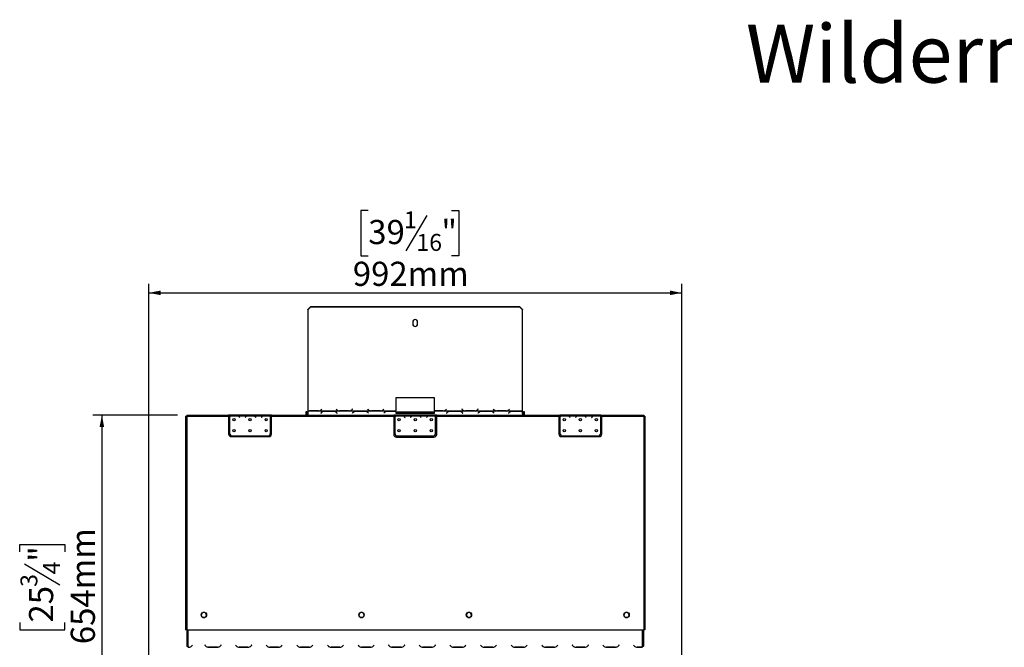
# Model space of a CAD drawing. Units: millimetres. Extents: x 74 to 3153, y 48 to 2438.
# Drawn here: x 254 to 1548, y 1614 to 2438 of the extents above; entities that cross this region are included whole.
import ezdxf

# ---------------------------------------------------------------- set-up
doc = ezdxf.new("R2010")
doc.units = ezdxf.units.MM
doc.header["$LTSCALE"] = 12
doc.layers.add('2DTRANSTITLEBLOCK', color=38, linetype='Continuous')
doc.layers.add('FORMAT', color=7, linetype='Continuous')
doc.styles.add('SLDTEXTSTYLE0', font='TXT', dxfattribs={"width": 0.7})
doc.styles.add('SLDTEXTSTYLE1', font='TXT', dxfattribs={"width": 0.75})
doc.dimstyles.new('SLDDIMSTYLE0', dxfattribs={"dimtxt": 31.75, "dimasz": 15.6, "dimexe": 0, "dimexo": 0.0625, "dimgap": 7.9375, "dimtad": 1, "dimdec": 0, "dimlfac": 1.416667, "dimrnd": 1e-09, "dimzin": 12, "dimdsep": 46, "dimtxsty": 'SLDTEXTSTYLE1', "dimsah": 1, "dimcen": 0.09, "dimadec": 0, "dimazin": 3, "dimtfac": 1, "dimtdec": 0, "dimtofl": 0, "dimtmove": 0, "dimatfit": 3, "dimfxl": 0, "dimfrac": 2, "dimtolj": 1, "dimtzin": 12, "dimarcsym": 0})

# ---------------------------------------------------------------- blocks, each defined once
blk = doc.blocks.new('_D')
at = {"layer": 'FORMAT'}
for p, q in [((711.8, 2187.6), (702.1, 2187.6)), ((702.1, 2187.6), (702.1, 2128.3)), ((821.1, 2187.6), (830.7, 2187.6)), ((830.7, 2187.6), (830.7, 2128.3)), ((789, 2181), (761.2, 2134.8)), ((702.1, 2128.3), (711.8, 2128.3)), ((830.7, 2128.3), (821.1, 2128.3)), ((423.3, 1509.7), (423.3, 2091.5)), ((1123.8, 1509.7), (1123.8, 2091.5)), ((423.3, 2079.5), (1123.8, 2079.5))]:
    blk.add_line(p, q, dxfattribs=at)
for points in [[(423.3, 2079.5), (438.9, 2076.5), (438.9, 2082.5)], [(1123.8, 2079.5), (1108.2, 2082.5), (1108.2, 2076.5)]]:
    blk.add_solid(points, dxfattribs=at)
at = {"layer": 'FORMAT', "attachment_point": 1, "style": 'SLDTEXTSTYLE1'}
for s, insert, char_height in [('39', (711.8, 2175.3), 31.75), ('1', (758.7, 2186.6), 22.2), ('"', (807.9, 2175.3), 31.8), ('16', (775.1, 2156.9), 22.23), ('992mm', (691.5, 2120.4), 31.75)]:
    blk.add_mtext(s, dxfattribs=dict(at, insert=insert, char_height=char_height))
blk = doc.blocks.new('_D_1')
at = {"layer": 'FORMAT'}
for p, q in [((461.2, 1918.9), (349.7, 1918.9)), ((361.7, 1918.9), (361.7, 1457.3)), ((253.7, 1739.2), (253.7, 1748.9)), ((253.7, 1748.9), (312.9, 1748.9)), ((312.9, 1748.9), (312.9, 1739.2)), ((260.2, 1723.5), (306.4, 1695.8)), ((253.7, 1646.3), (253.7, 1636.7)), ((312.9, 1636.7), (312.9, 1646.3)), ((253.7, 1636.7), (312.9, 1636.7)), ((488.3, 1457.3), (349.7, 1457.3))]:
    blk.add_line(p, q, dxfattribs=at)
for points in [[(361.7, 1918.9), (358.7, 1903.3), (364.7, 1903.3)], [(361.7, 1457.3), (364.7, 1472.9), (358.7, 1472.9)]]:
    blk.add_solid(points, dxfattribs=at)
at = {"layer": 'FORMAT', "attachment_point": 1, "rotation": 90, "style": 'SLDTEXTSTYLE1'}
for s, insert, char_height in [('654mm', (320.8, 1617.9), 31.75), ('"', (265.9, 1726.1), 31.8), ('4', (284.3, 1709.7), 22.2), ('3', (254.7, 1693.2), 22.2), ('25', (265.9, 1646.3), 31.75)]:
    blk.add_mtext(s, dxfattribs=dict(at, insert=insert, char_height=char_height))

msp = doc.modelspace()

# ---------------------------------------------------------------- linework, layer by layer
at = {"color": 7, "linetype": 'Continuous', "lineweight": 25}
for p, q in [((632.34, 2057.47), (635.87, 2060.97)), ((635.87, 2060.84), (632.34, 2057.34)), ((635.87, 2060.97), (635.87, 2060.84)), ((911.16, 2060.97), (635.87, 2060.97)), ((911.16, 2060.84), (635.87, 2060.84)), ((911.16, 2060.84), (911.16, 2060.97)), ((911.16, 2060.97), (914.69, 2057.47)), ((914.69, 2057.34), (911.16, 2060.84)), ((632.34, 2057.34), (632.34, 2057.47)), ((632.34, 2057.34), (632.34, 1924.66)), ((914.69, 2057.47), (914.69, 2057.34)), ((914.69, 1924.23), (914.69, 2057.34)), ((770.34, 2041.24), (770.34, 2038.44)), ((776.69, 2038.44), (776.69, 2041.24)), ((748.46, 1941.96), (798.58, 1941.96)), ((748.46, 1924.23), (748.46, 1941.96)), ((798.58, 1941.96), (798.58, 1924.28)), ((471.75, 1917.5), (471.75, 1636.56)), ((471.75, 1917.5), (473.16, 1917.5)), ((473.16, 1918.91), (528.22, 1918.91)), ((473.16, 1918.91), (473.16, 1917.5)), ((473.16, 1917.5), (473.16, 1636.56)), ((473.16, 1917.5), (528.22, 1917.5)), ((528.22, 1918.91), (528.22, 1917.5)), ((529.63, 1918.91), (528.22, 1918.91)), ((529.63, 1918.2), (528.22, 1918.2)), ((528.22, 1917.5), (528.22, 1894.2)), ((529.63, 1918.91), (529.63, 1917.5)), ((541.47, 1918.91), (529.63, 1918.91)), ((529.63, 1917.5), (529.63, 1916.55)), ((530.88, 1917.5), (529.63, 1917.5)), ((529.63, 1916.35), (529.63, 1895.08)), ((540.79, 1917.5), (531.18, 1917.5)), ((533.64, 1917.96), (533.64, 1918.42)), ((533.64, 1918.42), (538.34, 1918.42)), ((533.64, 1918.07), (538.34, 1918.07)), ((538.34, 1917.96), (538.34, 1918.42)), ((552.06, 1917.5), (541.09, 1917.5)), ((541.77, 1918.91), (541.47, 1918.91)), ((544.22, 1918.91), (541.77, 1918.91)), ((542.56, 1916.11), (542.94, 1915.65)), ((543.05, 1915.75), (542.67, 1916.2)), ((542.94, 1915.65), (543.05, 1915.75)), ((548.93, 1918.91), (544.22, 1918.91)), ((548.93, 1918.56), (544.22, 1918.56)), ((551.38, 1918.91), (548.93, 1918.91)), ((550.49, 1916.2), (550.11, 1915.75)), ((550.11, 1915.75), (550.21, 1915.65)), ((550.21, 1915.65), (550.59, 1916.11)), ((551.71, 1918.91), (551.38, 1918.91)), ((562.65, 1918.91), (551.68, 1918.91)), ((561.97, 1917.5), (552.36, 1917.5)), ((554.81, 1918.42), (559.52, 1918.42)), ((554.81, 1917.96), (554.81, 1918.42)), ((554.81, 1918.07), (559.52, 1918.07)), ((559.52, 1917.96), (559.52, 1918.42)), ((573.23, 1917.5), (562.27, 1917.5)), ((562.95, 1918.91), (562.61, 1918.91)), ((565.4, 1918.91), (562.95, 1918.91)), ((563.73, 1916.11), (564.11, 1915.65)), ((564.22, 1915.75), (563.84, 1916.2)), ((564.11, 1915.65), (564.22, 1915.75)), ((570.1, 1918.91), (565.4, 1918.91)), ((570.1, 1918.56), (565.4, 1918.56)), ((572.56, 1918.91), (570.1, 1918.91)), ((571.66, 1916.2), (571.28, 1915.75)), ((571.28, 1915.75), (571.39, 1915.65)), ((571.39, 1915.65), (571.77, 1916.11)), ((572.86, 1918.91), (572.56, 1918.91)), ((583.28, 1918.91), (572.86, 1918.91)), ((583.14, 1917.5), (573.54, 1917.5)), ((575.99, 1918.42), (580.69, 1918.42)), ((575.99, 1917.96), (575.99, 1918.42)), ((575.99, 1918.07), (580.69, 1918.07)), ((580.69, 1917.96), (580.69, 1918.42)), ((583.28, 1917.62), (583.28, 1918.91)), ((584.69, 1918.91), (583.28, 1918.91)), ((584.69, 1918.2), (583.28, 1918.2)), ((583.28, 1917.56), (583.28, 1917.62)), ((583.28, 1895.08), (583.28, 1917.43)), ((584.69, 1917.5), (584.69, 1918.91)), ((584.69, 1918.91), (745.28, 1918.91)), ((584.69, 1894.2), (584.69, 1917.5)), ((584.69, 1917.5), (745.28, 1917.5)), ((630.22, 1923.45), (631.28, 1923.45)), ((630.22, 1921.71), (630.22, 1923.45)), ((631.28, 1921.71), (630.22, 1921.71)), ((630.22, 1918.91), (630.22, 1921.71)), ((631.28, 1923.45), (631.28, 1921.71)), ((631.28, 1918.91), (631.28, 1921.71)), ((632.34, 1924.5), (632.34, 1924.64)), ((632.34, 1924.5), (632.34, 1924.23)), ((633.37, 1924.23), (632.34, 1924.23)), ((632.34, 1924.23), (632.34, 1923.91)), ((632.34, 1923.91), (632.34, 1921)), ((653.49, 1923.91), (632.34, 1923.91)), ((633.37, 1924.36), (633.37, 1924.23)), ((634.33, 1924.25), (633.37, 1924.36)), ((634.33, 1924.17), (633.37, 1924.23)), ((634.33, 1924.25), (634.33, 1924.17)), ((645.88, 1924.25), (634.33, 1924.25)), ((645.88, 1924.17), (634.33, 1924.17)), ((645.83, 1924.28), (634.39, 1924.28)), ((646.84, 1924.36), (645.88, 1924.25)), ((645.88, 1924.25), (645.88, 1924.17)), ((646.84, 1924.23), (645.88, 1924.17)), ((646.84, 1924.23), (646.84, 1924.36)), ((673.6, 1924.23), (646.84, 1924.23)), ((650.45, 1922.36), (649.63, 1921.56)), ((649.63, 1921.56), (649.73, 1921.46)), ((649.72, 1921.47), (650.45, 1922.19)), ((649.73, 1921.46), (650.51, 1922.22)), ((649.82, 1925.92), (650.59, 1926.69)), ((649.88, 1925.92), (650.62, 1926.66)), ((649.88, 1925.78), (650.69, 1926.59)), ((649.88, 1925.78), (649.88, 1925.92)), ((650.45, 1922.36), (650.45, 1922.19)), ((650.69, 1926.59), (650.59, 1926.69)), ((653.49, 1923.91), (654.44, 1923.97)), ((653.49, 1923.91), (653.49, 1923.74)), ((654.44, 1923.97), (666, 1923.97)), ((654.44, 1923.85), (654.44, 1923.97)), ((654.5, 1923.85), (665.94, 1923.85)), ((666, 1923.97), (666.96, 1923.91)), ((666, 1923.85), (666, 1923.97)), ((694.78, 1923.91), (666.96, 1923.91)), ((666.96, 1923.74), (666.96, 1923.91)), ((669.85, 1926.69), (669.75, 1926.59)), ((669.75, 1926.59), (670.57, 1925.78)), ((670.57, 1925.92), (669.82, 1926.66)), ((670.63, 1925.92), (669.85, 1926.69)), ((669.94, 1922.22), (670.71, 1921.46)), ((670.81, 1921.56), (669.99, 1922.36)), ((669.99, 1922.36), (669.99, 1922.19)), ((669.99, 1922.19), (670.72, 1921.47)), ((670.57, 1925.78), (670.57, 1925.92)), ((670.71, 1921.46), (670.81, 1921.56)), ((673.6, 1924.23), (673.6, 1924.36)), ((674.56, 1924.25), (673.6, 1924.36)), ((674.56, 1924.17), (673.6, 1924.23)), ((674.56, 1924.25), (674.56, 1924.17)), ((686.12, 1924.25), (674.56, 1924.25)), ((686.12, 1924.17), (674.56, 1924.17)), ((686.06, 1924.28), (674.62, 1924.28)), ((687.08, 1924.36), (686.12, 1924.25)), ((686.12, 1924.25), (686.12, 1924.17)), ((687.08, 1924.23), (686.12, 1924.17)), ((687.08, 1924.36), (687.08, 1924.23)), ((714.9, 1924.23), (687.08, 1924.23)), ((690.83, 1926.69), (690.05, 1925.92)), ((690.86, 1926.66), (690.11, 1925.92)), ((690.11, 1925.78), (690.93, 1926.59)), ((690.11, 1925.78), (690.11, 1925.92)), ((690.93, 1926.59), (690.83, 1926.69)), ((691.75, 1922.36), (690.93, 1921.56)), ((690.93, 1921.56), (691.03, 1921.46)), ((691.02, 1921.47), (691.75, 1922.19)), ((691.03, 1921.46), (691.8, 1922.22)), ((691.75, 1922.36), (691.75, 1922.19)), ((694.78, 1923.91), (695.74, 1923.97)), ((694.78, 1923.91), (694.78, 1923.74)), ((695.74, 1923.97), (707.3, 1923.97)), ((695.74, 1923.85), (695.74, 1923.97)), ((695.8, 1923.85), (707.24, 1923.85)), ((707.3, 1923.97), (708.25, 1923.91)), ((707.3, 1923.85), (707.3, 1923.97)), ((736.07, 1923.91), (708.25, 1923.91)), ((708.25, 1923.74), (708.25, 1923.91)), ((711.15, 1926.69), (711.05, 1926.59)), ((711.05, 1926.59), (711.86, 1925.78)), ((711.86, 1925.92), (711.12, 1926.66)), ((711.92, 1925.92), (711.15, 1926.69)), ((711.23, 1922.22), (712.01, 1921.46)), ((712.11, 1921.56), (711.29, 1922.36)), ((711.29, 1922.36), (711.29, 1922.19)), ((711.29, 1922.19), (712.02, 1921.47)), ((711.86, 1925.78), (711.86, 1925.92)), ((712.01, 1921.46), (712.11, 1921.56)), ((714.9, 1924.23), (714.9, 1924.36)), ((715.86, 1924.25), (714.9, 1924.36)), ((715.86, 1924.17), (714.9, 1924.23)), ((715.86, 1924.25), (715.86, 1924.17)), ((727.41, 1924.25), (715.86, 1924.25)), ((727.41, 1924.17), (715.86, 1924.17)), ((727.35, 1924.28), (715.91, 1924.28)), ((728.37, 1924.36), (727.41, 1924.25)), ((727.41, 1924.25), (727.41, 1924.17)), ((728.37, 1924.23), (727.41, 1924.17)), ((728.37, 1924.36), (728.37, 1924.23)), ((748.46, 1924.23), (728.37, 1924.23)), ((732.12, 1926.69), (731.35, 1925.92)), ((732.15, 1926.66), (731.41, 1925.92)), ((731.41, 1925.78), (732.22, 1926.59)), ((731.41, 1925.78), (731.41, 1925.92)), ((732.22, 1926.59), (732.12, 1926.69)), ((733.04, 1922.36), (732.22, 1921.56)), ((732.22, 1921.56), (732.32, 1921.46)), ((732.31, 1921.47), (733.04, 1922.19)), ((732.32, 1921.46), (733.1, 1922.22)), ((733.04, 1922.36), (733.04, 1922.19)), ((736.07, 1923.91), (737.03, 1923.97)), ((736.07, 1923.91), (736.07, 1923.74)), ((737.03, 1923.97), (748.46, 1923.97)), ((737.03, 1923.85), (737.03, 1923.97)), ((737.09, 1923.85), (748.46, 1923.85)), ((745.28, 1918.91), (745.28, 1917.5)), ((746.69, 1918.91), (745.28, 1918.91)), ((746.69, 1918.2), (745.28, 1918.2)), ((745.28, 1917.5), (745.28, 1893.5)), ((746.69, 1918.91), (746.69, 1917.5)), ((758.53, 1918.91), (746.69, 1918.91)), ((746.69, 1917.5), (746.69, 1916.55)), ((747.94, 1917.5), (746.69, 1917.5)), ((746.69, 1916.35), (746.69, 1895.08)), ((757.85, 1917.5), (748.24, 1917.5)), ((748.46, 1923.97), (748.46, 1924.23)), ((748.46, 1923.85), (748.46, 1923.97)), ((748.46, 1921.11), (748.46, 1923.85)), ((749.87, 1921.11), (748.46, 1921.11)), ((749.87, 1923.03), (759.19, 1923.03)), ((749.87, 1922.89), (749.87, 1923.03)), ((751.99, 1922.89), (749.87, 1922.89)), ((749.87, 1922.89), (749.87, 1921.12)), ((749.87, 1921.11), (749.87, 1921.12)), ((751.99, 1921.12), (749.87, 1921.12)), ((750.69, 1918.42), (755.4, 1918.42)), ((750.69, 1917.96), (750.69, 1918.42)), ((750.69, 1918.07), (755.4, 1918.07)), ((751.99, 1921.12), (751.99, 1922.89)), ((795.05, 1922.89), (751.99, 1922.89)), ((751.99, 1922.89), (751.99, 1922.89)), ((795.05, 1921.83), (751.99, 1921.83)), ((751.99, 1921.12), (751.99, 1921.11)), ((795.05, 1921.11), (751.99, 1921.11)), ((755.4, 1917.96), (755.4, 1918.42)), ((769.12, 1917.5), (758.15, 1917.5)), ((758.83, 1918.91), (758.49, 1918.91)), ((761.28, 1918.91), (758.83, 1918.91)), ((759.62, 1916.11), (760, 1915.65)), ((760.11, 1915.75), (759.72, 1916.2)), ((760, 1915.65), (760.11, 1915.75)), ((765.99, 1918.91), (761.28, 1918.91)), ((765.99, 1918.56), (761.28, 1918.56)), ((768.44, 1918.91), (765.99, 1918.91)), ((767.54, 1916.2), (767.16, 1915.75)), ((767.16, 1915.75), (767.27, 1915.65)), ((767.27, 1915.65), (767.65, 1916.11)), ((768.74, 1918.91), (768.44, 1918.91)), ((779.7, 1918.91), (768.74, 1918.91)), ((779.03, 1917.5), (769.42, 1917.5)), ((771.87, 1918.42), (776.58, 1918.42)), ((771.87, 1917.96), (771.87, 1918.42)), ((771.87, 1918.07), (776.58, 1918.07)), ((776.58, 1917.96), (776.58, 1918.42)), ((790.29, 1917.5), (779.33, 1917.5)), ((780.01, 1918.91), (779.7, 1918.91)), ((782.46, 1918.91), (780.01, 1918.91)), ((780.79, 1916.11), (781.17, 1915.65)), ((781.28, 1915.75), (780.9, 1916.2)), ((781.17, 1915.65), (781.28, 1915.75)), ((787.16, 1918.91), (782.46, 1918.91)), ((787.16, 1918.56), (782.46, 1918.56)), ((789.62, 1918.91), (787.16, 1918.91)), ((787.84, 1923.03), (797.16, 1923.03)), ((788.72, 1916.2), (788.34, 1915.75)), ((788.34, 1915.75), (788.45, 1915.65)), ((788.45, 1915.65), (788.83, 1916.11)), ((789.92, 1918.91), (789.62, 1918.91)), ((800.34, 1918.91), (789.92, 1918.91)), ((800.2, 1917.5), (790.6, 1917.5)), ((793.05, 1918.42), (797.75, 1918.42)), ((793.05, 1917.96), (793.05, 1918.42)), ((793.05, 1918.07), (797.75, 1918.07)), ((797.16, 1922.89), (795.05, 1922.89)), ((795.05, 1922.89), (795.05, 1921.12)), ((795.05, 1922.89), (795.05, 1922.89)), ((795.05, 1921.11), (795.05, 1921.12)), ((797.16, 1921.12), (795.05, 1921.12)), ((797.16, 1923.03), (797.16, 1922.89)), ((797.16, 1921.12), (797.16, 1922.89)), ((797.16, 1921.12), (797.16, 1921.11)), ((798.58, 1921.11), (797.16, 1921.11)), ((797.75, 1917.96), (797.75, 1918.42)), ((809.94, 1924.28), (798.58, 1924.28)), ((810, 1924.25), (798.58, 1924.25)), ((798.58, 1924.25), (798.58, 1924.17)), ((798.58, 1924.17), (798.58, 1923.91)), ((810, 1924.17), (798.58, 1924.17)), ((798.58, 1923.91), (798.58, 1921.11)), ((818.66, 1923.91), (798.58, 1923.91)), ((800.34, 1917.62), (800.34, 1918.91)), ((801.75, 1918.91), (800.34, 1918.91)), ((801.75, 1918.2), (800.34, 1918.2)), ((800.34, 1917.56), (800.34, 1917.62)), ((800.34, 1895.08), (800.34, 1917.43)), ((801.75, 1917.5), (801.75, 1918.91)), ((801.75, 1918.91), (962.34, 1918.91)), ((801.75, 1893.5), (801.75, 1917.5)), ((801.75, 1917.5), (962.34, 1917.5)), ((810.96, 1924.36), (810, 1924.25)), ((810, 1924.25), (810, 1924.17)), ((810.96, 1924.23), (810, 1924.17)), ((810.96, 1924.36), (810.96, 1924.23)), ((838.78, 1924.23), (810.96, 1924.23)), ((814.71, 1926.69), (813.94, 1925.92)), ((814.74, 1926.66), (813.99, 1925.92)), ((813.99, 1925.78), (814.81, 1926.59)), ((813.99, 1925.78), (813.99, 1925.92)), ((814.81, 1926.59), (814.71, 1926.69)), ((815.63, 1922.36), (814.81, 1921.56)), ((814.81, 1921.56), (814.91, 1921.46)), ((814.9, 1921.47), (815.63, 1922.19)), ((814.91, 1921.46), (815.69, 1922.22)), ((815.63, 1922.36), (815.63, 1922.19)), ((818.66, 1923.91), (819.62, 1923.97)), ((818.66, 1923.91), (818.66, 1923.74)), ((819.62, 1923.97), (831.18, 1923.97)), ((819.62, 1923.85), (819.62, 1923.97)), ((819.68, 1923.85), (831.12, 1923.85)), ((831.18, 1923.97), (832.14, 1923.91)), ((831.18, 1923.85), (831.18, 1923.97)), ((859.96, 1923.91), (832.14, 1923.91)), ((832.14, 1923.74), (832.14, 1923.91)), ((835.03, 1926.69), (834.93, 1926.59)), ((834.93, 1926.59), (835.75, 1925.78)), ((835.75, 1925.92), (835, 1926.66)), ((835.8, 1925.92), (835.03, 1926.69)), ((835.11, 1922.22), (835.89, 1921.46)), ((835.99, 1921.56), (835.17, 1922.36)), ((835.17, 1922.36), (835.17, 1922.19)), ((835.17, 1922.19), (835.9, 1921.47)), ((835.75, 1925.78), (835.75, 1925.92)), ((835.89, 1921.46), (835.99, 1921.56)), ((838.78, 1924.23), (838.78, 1924.36)), ((839.74, 1924.25), (838.78, 1924.36)), ((839.74, 1924.17), (838.78, 1924.23)), ((839.74, 1924.25), (839.74, 1924.17)), ((851.3, 1924.25), (839.74, 1924.25)), ((851.3, 1924.17), (839.74, 1924.17)), ((851.24, 1924.28), (839.8, 1924.28)), ((852.25, 1924.36), (851.3, 1924.25)), ((851.3, 1924.25), (851.3, 1924.17)), ((852.25, 1924.23), (851.3, 1924.17)), ((852.25, 1924.36), (852.25, 1924.23)), ((880.07, 1924.23), (852.25, 1924.23)), ((856.01, 1926.69), (855.23, 1925.92)), ((856.04, 1926.66), (855.29, 1925.92)), ((855.29, 1925.78), (856.11, 1926.59)), ((855.29, 1925.78), (855.29, 1925.92)), ((856.11, 1926.59), (856.01, 1926.69)), ((856.92, 1922.36), (856.11, 1921.56)), ((856.11, 1921.56), (856.21, 1921.46)), ((856.19, 1921.47), (856.92, 1922.19)), ((856.21, 1921.46), (856.98, 1922.22)), ((856.92, 1922.36), (856.92, 1922.19)), ((859.96, 1923.91), (860.91, 1923.97)), ((859.96, 1923.91), (859.96, 1923.74)), ((860.91, 1923.97), (872.47, 1923.97)), ((860.91, 1923.85), (860.91, 1923.97)), ((860.97, 1923.85), (872.41, 1923.85)), ((872.47, 1923.97), (873.43, 1923.91)), ((872.47, 1923.85), (872.47, 1923.97)), ((900.19, 1923.91), (873.43, 1923.91)), ((873.43, 1923.74), (873.43, 1923.91)), ((876.32, 1926.69), (876.22, 1926.59)), ((876.22, 1926.59), (877.04, 1925.78)), ((877.04, 1925.92), (876.29, 1926.66)), ((877.1, 1925.92), (876.32, 1926.69)), ((876.41, 1922.22), (877.18, 1921.46)), ((877.28, 1921.56), (876.47, 1922.36)), ((876.47, 1922.36), (876.47, 1922.19)), ((876.47, 1922.19), (877.19, 1921.47)), ((877.04, 1925.78), (877.04, 1925.92)), ((877.18, 1921.46), (877.28, 1921.56)), ((880.07, 1924.23), (880.07, 1924.36)), ((881.03, 1924.25), (880.07, 1924.36)), ((881.03, 1924.17), (880.07, 1924.23)), ((881.03, 1924.25), (881.03, 1924.17)), ((892.59, 1924.25), (881.03, 1924.25)), ((892.59, 1924.17), (881.03, 1924.17)), ((892.53, 1924.28), (881.09, 1924.28)), ((893.55, 1924.36), (892.59, 1924.25)), ((892.59, 1924.25), (892.59, 1924.17)), ((893.55, 1924.23), (892.59, 1924.17)), ((893.55, 1924.36), (893.55, 1924.23)), ((914.69, 1924.23), (893.55, 1924.23)), ((897.16, 1922.36), (896.34, 1921.56)), ((896.34, 1921.56), (896.44, 1921.46)), ((897.16, 1922.19), (896.43, 1921.47)), ((897.22, 1922.22), (896.44, 1921.46)), ((897.3, 1926.69), (896.52, 1925.92)), ((897.33, 1926.66), (896.58, 1925.92)), ((896.58, 1925.78), (897.4, 1926.59)), ((896.58, 1925.78), (896.58, 1925.92)), ((897.16, 1922.36), (897.16, 1922.19)), ((897.4, 1926.59), (897.3, 1926.69)), ((900.19, 1923.91), (901.15, 1923.97)), ((900.19, 1923.74), (900.19, 1923.91)), ((901.15, 1923.97), (912.71, 1923.97)), ((901.15, 1923.85), (901.15, 1923.97)), ((901.21, 1923.85), (912.65, 1923.85)), ((912.71, 1923.97), (913.67, 1923.91)), ((912.71, 1923.85), (912.71, 1923.97)), ((913.67, 1923.91), (913.67, 1923.74)), ((914.69, 1923.91), (913.67, 1923.91)), ((914.69, 1923.91), (914.69, 1924.23)), ((914.69, 1923.64), (914.69, 1923.91)), ((914.69, 1923.64), (914.69, 1923.48)), ((914.69, 1921), (914.69, 1923.48)), ((915.75, 1923.45), (916.81, 1923.45)), ((915.75, 1921.71), (915.75, 1923.45)), ((916.81, 1921.71), (915.75, 1921.71)), ((915.75, 1921.71), (915.75, 1918.91)), ((916.81, 1923.45), (916.81, 1921.71)), ((916.81, 1921.71), (916.81, 1918.91)), ((962.34, 1918.91), (962.34, 1917.5)), ((962.34, 1918.91), (963.75, 1918.91)), ((962.34, 1918.2), (963.75, 1918.2)), ((962.34, 1917.5), (962.34, 1894.2)), ((963.75, 1918.91), (963.75, 1917.5)), ((975.59, 1918.91), (963.75, 1918.91)), ((963.75, 1917.5), (963.75, 1916.55)), ((965, 1917.5), (963.75, 1917.5)), ((963.75, 1916.35), (963.75, 1895.08)), ((974.91, 1917.5), (965.3, 1917.5)), ((967.75, 1918.42), (972.46, 1918.42)), ((967.75, 1917.96), (967.75, 1918.42)), ((967.75, 1918.07), (972.46, 1918.07)), ((972.46, 1917.96), (972.46, 1918.42)), ((986.18, 1917.5), (975.21, 1917.5)), ((975.89, 1918.91), (975.59, 1918.91)), ((978.34, 1918.91), (975.89, 1918.91)), ((976.68, 1916.11), (977.06, 1915.65)), ((977.16, 1915.75), (976.78, 1916.2)), ((977.06, 1915.65), (977.16, 1915.75)), ((983.05, 1918.91), (978.34, 1918.91)), ((983.05, 1918.56), (978.34, 1918.56)), ((985.5, 1918.91), (983.05, 1918.91)), ((984.6, 1916.2), (984.22, 1915.75)), ((984.22, 1915.75), (984.33, 1915.65)), ((984.33, 1915.65), (984.71, 1916.11)), ((985.83, 1918.91), (985.5, 1918.91)), ((996.76, 1918.91), (985.8, 1918.91)), ((996.09, 1917.5), (986.48, 1917.5)), ((988.93, 1918.42), (993.63, 1918.42)), ((988.93, 1917.96), (988.93, 1918.42)), ((988.93, 1918.07), (993.63, 1918.07)), ((993.63, 1917.96), (993.63, 1918.42)), ((1007.35, 1917.5), (996.39, 1917.5)), ((997.07, 1918.91), (996.73, 1918.91)), ((999.52, 1918.91), (997.07, 1918.91)), ((997.85, 1916.11), (998.23, 1915.65)), ((998.34, 1915.75), (997.96, 1916.2)), ((998.23, 1915.65), (998.34, 1915.75)), ((1004.22, 1918.91), (999.52, 1918.91)), ((1004.22, 1918.56), (999.52, 1918.56)), ((1006.67, 1918.91), (1004.22, 1918.91)), ((1005.78, 1916.2), (1005.4, 1915.75)), ((1005.4, 1915.75), (1005.51, 1915.65)), ((1005.51, 1915.65), (1005.89, 1916.11)), ((1006.98, 1918.91), (1006.67, 1918.91)), ((1017.4, 1918.91), (1006.98, 1918.91)), ((1017.26, 1917.5), (1007.65, 1917.5)), ((1010.11, 1918.42), (1014.81, 1918.42)), ((1010.11, 1917.96), (1010.11, 1918.42)), ((1010.11, 1918.07), (1014.81, 1918.07)), ((1014.81, 1917.96), (1014.81, 1918.42)), ((1017.4, 1917.62), (1017.4, 1918.91)), ((1017.4, 1918.91), (1018.81, 1918.91)), ((1017.4, 1918.2), (1018.81, 1918.2)), ((1017.4, 1917.56), (1017.4, 1917.62)), ((1017.4, 1895.08), (1017.4, 1917.43)), ((1018.81, 1917.5), (1018.81, 1918.91)), ((1018.81, 1918.91), (1073.87, 1918.91)), ((1018.81, 1894.2), (1018.81, 1917.5)), ((1018.81, 1917.5), (1073.87, 1917.5)), ((1073.87, 1918.91), (1073.87, 1917.5)), ((1073.87, 1917.5), (1073.87, 1636.56)), ((1073.87, 1917.5), (1075.28, 1917.5)), ((1075.28, 1917.5), (1075.28, 1636.56)), ((531.75, 1890.68), (581.16, 1890.68)), ((533.16, 1891.55), (579.75, 1891.55)), ((748.81, 1889.97), (798.22, 1889.97)), ((750.22, 1891.55), (796.81, 1891.55)), ((965.87, 1890.68), (1015.28, 1890.68)), ((967.28, 1891.55), (1013.87, 1891.55)), ((493.7, 1659.26), (492.24, 1656.72)), ((497.22, 1659.6), (494.29, 1659.6)), ((499.27, 1656.72), (497.8, 1659.26)), ((700.88, 1659.26), (699.42, 1656.72)), ((704.39, 1659.6), (701.47, 1659.6)), ((706.44, 1656.72), (704.98, 1659.26)), ((842.06, 1659.26), (840.59, 1656.72)), ((845.57, 1659.6), (842.64, 1659.6)), ((847.62, 1656.72), (846.16, 1659.26)), ((1049.23, 1659.26), (1047.77, 1656.72)), ((1052.75, 1659.6), (1049.82, 1659.6)), ((1054.79, 1656.72), (1053.33, 1659.26)), ((492.24, 1656.05), (493.7, 1653.51)), ((494.29, 1653.17), (497.22, 1653.17)), ((497.8, 1653.51), (499.27, 1656.05)), ((699.42, 1656.05), (700.88, 1653.51)), ((701.47, 1653.17), (704.39, 1653.17)), ((704.98, 1653.51), (706.44, 1656.05)), ((840.59, 1656.05), (842.06, 1653.51)), ((842.64, 1653.17), (845.57, 1653.17)), ((846.16, 1653.51), (847.62, 1656.05)), ((1047.77, 1656.05), (1049.23, 1653.51)), ((1049.82, 1653.17), (1052.75, 1653.17)), ((1053.33, 1653.51), (1054.79, 1656.05)), ((473.16, 1636.56), (471.75, 1636.56)), ((473.16, 1636.56), (1073.87, 1636.56)), ((473.16, 1636.56), (473.16, 1615.43)), ((1075.28, 1636.56), (1073.87, 1636.56)), ((1073.87, 1615.43), (1073.87, 1636.56)), ((475.28, 1614.72), (474.58, 1614.72)), ((475.28, 1614.72), (475.28, 1614.08)), ((476.06, 1614.08), (475.28, 1614.08)), ((475.28, 1613.94), (475.28, 1613.17)), ((475.28, 1613.94), (476.12, 1613.94)), ((480.83, 1616.51), (480.05, 1615.74)), ((480.11, 1615.6), (480.93, 1616.41)), ((480.93, 1616.41), (480.83, 1616.51)), ((497.26, 1616.51), (497.16, 1616.41)), ((497.16, 1616.41), (497.98, 1615.6)), ((498.04, 1615.74), (497.26, 1616.51)), ((501.97, 1613.94), (513.53, 1613.94)), ((513.47, 1614.08), (502.03, 1614.08)), ((518.24, 1616.51), (517.47, 1615.74)), ((517.52, 1615.6), (518.34, 1616.41)), ((518.34, 1616.41), (518.24, 1616.51)), ((537.5, 1616.51), (537.4, 1616.41)), ((537.4, 1616.41), (538.22, 1615.6)), ((538.27, 1615.74), (537.5, 1616.51)), ((542.21, 1613.94), (553.77, 1613.94)), ((553.71, 1614.08), (542.27, 1614.08)), ((558.48, 1616.51), (557.7, 1615.74)), ((557.76, 1615.6), (558.58, 1616.41)), ((558.58, 1616.41), (558.48, 1616.51)), ((577.73, 1616.51), (577.63, 1616.41)), ((577.63, 1616.41), (578.45, 1615.6)), ((578.51, 1615.74), (577.73, 1616.51)), ((582.44, 1613.94), (594, 1613.94)), ((593.94, 1614.08), (582.5, 1614.08)), ((598.71, 1616.51), (597.94, 1615.74)), ((597.99, 1615.6), (598.81, 1616.41)), ((598.81, 1616.41), (598.71, 1616.51)), ((617.97, 1616.51), (617.87, 1616.41)), ((617.87, 1616.41), (618.69, 1615.6)), ((618.75, 1615.74), (617.97, 1616.51)), ((622.68, 1613.94), (634.24, 1613.94)), ((634.18, 1614.08), (622.74, 1614.08)), ((630.22, 1613.94), (630.22, 1614.08)), ((631.28, 1613.94), (631.28, 1614.08)), ((638.95, 1616.51), (638.17, 1615.74)), ((638.23, 1615.6), (639.05, 1616.41)), ((639.05, 1616.41), (638.95, 1616.51)), ((658.21, 1616.51), (658.11, 1616.41)), ((658.11, 1616.41), (658.92, 1615.6)), ((658.98, 1615.74), (658.21, 1616.51)), ((662.91, 1613.94), (674.47, 1613.94)), ((674.41, 1614.08), (662.97, 1614.08)), ((679.18, 1616.51), (678.41, 1615.74)), ((678.47, 1615.6), (679.28, 1616.41)), ((679.28, 1616.41), (679.18, 1616.51)), ((698.44, 1616.51), (698.34, 1616.41)), ((698.34, 1616.41), (699.16, 1615.6)), ((699.22, 1615.74), (698.44, 1616.51)), ((703.15, 1613.94), (714.71, 1613.94)), ((714.65, 1614.08), (703.21, 1614.08)), ((719.42, 1616.51), (718.64, 1615.74)), ((718.7, 1615.6), (719.52, 1616.41)), ((719.52, 1616.41), (719.42, 1616.51)), ((738.68, 1616.51), (738.58, 1616.41)), ((738.58, 1616.41), (739.39, 1615.6)), ((739.45, 1615.74), (738.68, 1616.51)), ((743.39, 1613.94), (754.94, 1613.94)), ((754.88, 1614.08), (743.44, 1614.08)), ((759.65, 1616.51), (758.88, 1615.74)), ((758.94, 1615.6), (759.75, 1616.41)), ((759.75, 1616.41), (759.65, 1616.51)), ((778.91, 1616.51), (778.81, 1616.41)), ((778.81, 1616.41), (779.63, 1615.6)), ((779.69, 1615.74), (778.91, 1616.51)), ((783.62, 1613.94), (795.18, 1613.94)), ((795.12, 1614.08), (783.68, 1614.08)), ((799.89, 1616.51), (799.11, 1615.74)), ((799.17, 1615.6), (799.99, 1616.41)), ((799.99, 1616.41), (799.89, 1616.51)), ((819.15, 1616.51), (819.05, 1616.41)), ((819.05, 1616.41), (819.86, 1615.6)), ((819.92, 1615.74), (819.15, 1616.51)), ((823.86, 1613.94), (835.41, 1613.94)), ((835.35, 1614.08), (823.91, 1614.08)), ((840.12, 1616.51), (839.35, 1615.74)), ((839.41, 1615.6), (840.22, 1616.41)), ((840.22, 1616.41), (840.12, 1616.51)), ((859.38, 1616.51), (859.28, 1616.41)), ((859.28, 1616.41), (860.1, 1615.6)), ((860.16, 1615.74), (859.38, 1616.51)), ((864.09, 1613.94), (875.65, 1613.94)), ((875.59, 1614.08), (864.15, 1614.08)), ((880.36, 1616.51), (879.58, 1615.74)), ((879.64, 1615.6), (880.46, 1616.41)), ((880.46, 1616.41), (880.36, 1616.51)), ((899.62, 1616.51), (899.52, 1616.41)), ((899.52, 1616.41), (900.33, 1615.6)), ((900.39, 1615.74), (899.62, 1616.51)), ((904.33, 1613.94), (915.88, 1613.94)), ((915.83, 1614.08), (904.39, 1614.08)), ((915.75, 1614.08), (915.75, 1613.94)), ((916.81, 1614.17), (916.81, 1614.02)), ((920.59, 1616.51), (919.82, 1615.74)), ((919.88, 1615.6), (920.69, 1616.41)), ((920.69, 1616.41), (920.59, 1616.51)), ((939.85, 1616.51), (939.75, 1616.41)), ((939.75, 1616.41), (940.57, 1615.6)), ((940.63, 1615.74), (939.85, 1616.51)), ((944.56, 1613.94), (956.12, 1613.94)), ((956.06, 1614.08), (944.62, 1614.08)), ((960.83, 1616.51), (960.05, 1615.74)), ((960.11, 1615.6), (960.93, 1616.41)), ((960.93, 1616.41), (960.83, 1616.51)), ((980.09, 1616.51), (979.99, 1616.41)), ((979.99, 1616.41), (980.8, 1615.6)), ((980.86, 1615.74), (980.09, 1616.51)), ((984.8, 1613.94), (996.35, 1613.94)), ((996.3, 1614.08), (984.86, 1614.08)), ((1001.06, 1616.51), (1000.29, 1615.74)), ((1000.35, 1615.6), (1001.16, 1616.41)), ((1001.16, 1616.41), (1001.06, 1616.51)), ((1020.32, 1616.51), (1020.22, 1616.41)), ((1020.22, 1616.41), (1021.04, 1615.6)), ((1021.1, 1615.74), (1020.32, 1616.51)), ((1025.03, 1613.94), (1036.59, 1613.94)), ((1036.53, 1614.08), (1025.09, 1614.08)), ((1041.3, 1616.51), (1040.52, 1615.74)), ((1040.58, 1615.6), (1041.4, 1616.41)), ((1041.4, 1616.41), (1041.3, 1616.51)), ((1060.56, 1616.51), (1060.46, 1616.41)), ((1060.46, 1616.41), (1061.27, 1615.6)), ((1061.33, 1615.74), (1060.56, 1616.51)), ((1065.27, 1613.94), (1071.75, 1613.94)), ((1071.75, 1614.08), (1065.33, 1614.08)), ((1071.75, 1614.72), (1072.46, 1614.72)), ((1071.75, 1614.08), (1071.75, 1614.72)), ((1071.75, 1613.17), (1071.75, 1613.94))]:
    msp.add_line(p, q, dxfattribs=at)
at = {"color": 8, "linetype": 'Continuous', "lineweight": 25}
for p, q in [((544.22, 1918.56), (544.22, 1918.91)), ((548.93, 1918.56), (548.93, 1918.91)), ((565.4, 1918.56), (565.4, 1918.91)), ((570.1, 1918.56), (570.1, 1918.91)), ((632.34, 1921), (632.34, 1918.91)), ((761.28, 1918.56), (761.28, 1918.91)), ((765.99, 1918.56), (765.99, 1918.91)), ((782.46, 1918.56), (782.46, 1918.91)), ((787.16, 1918.56), (787.16, 1918.91)), ((914.69, 1921), (914.69, 1918.91)), ((978.34, 1918.56), (978.34, 1918.91)), ((983.05, 1918.56), (983.05, 1918.91)), ((999.52, 1918.56), (999.52, 1918.91)), ((1004.22, 1918.56), (1004.22, 1918.91)), ((474.58, 1636.56), (474.58, 1614.72)), ((1072.46, 1614.72), (1072.46, 1636.56)), ((632.34, 1614.08), (632.34, 1613.94)), ((914.69, 1614.08), (914.69, 1613.94))]:
    msp.add_line(p, q, dxfattribs=at)
at = {"color": 7, "linetype": 'Continuous', "lineweight": 25, "flags": 128}
msp.add_lwpolyline([(759.19, 1923.03), (762.74, 1923.03), (766.32, 1923.03), (769.91, 1923.02), (773.52, 1923.02), (777.12, 1923.02), (780.72, 1923.03), (784.29, 1923.03), (787.84, 1923.03)], dxfattribs=at)
at = {"color": 7, "linetype": 'Continuous', "lineweight": 25}
for centre, radius in [((535.28, 1912.72), 1.52), ((556.46, 1912.72), 1.52), ((577.63, 1912.72), 1.52), ((752.34, 1912.72), 1.52), ((773.52, 1912.72), 1.52), ((794.69, 1912.72), 1.52), ((969.4, 1912.72), 1.52), ((990.58, 1912.72), 1.52), ((1011.75, 1912.72), 1.52), ((535.28, 1898.61), 1.52), ((556.46, 1898.61), 1.52), ((577.63, 1898.61), 1.52), ((752.34, 1898.61), 1.52), ((773.52, 1898.61), 1.52), ((794.69, 1898.61), 1.52), ((969.4, 1898.61), 1.52), ((990.58, 1898.61), 1.52), ((1011.75, 1898.61), 1.52), ((495.75, 1656.38), 3.53), ((702.93, 1656.38), 3.53), ((844.11, 1656.38), 3.53), ((1051.28, 1656.38), 3.53)]:
    msp.add_circle(centre, radius, dxfattribs=at)
for centre, radius, start, end in [((773.52, 2041.22), 3.18, 0.37136, 179.62864), ((773.52, 2038.6), 3.18, 180.37136, 359.62864), ((773.52, 2038.46), 3.18, 180.37136, 359.62864), ((533.64, 1912.57), 5.51, 116.44296, 136.60029), ((533.64, 1912.57), 5.65, 119.19159, 135.106), ((533.64, 1912.57), 5.51, 90, 116.44296), ((538.34, 1912.57), 5.51, 63.55704, 90), ((538.34, 1912.57), 5.51, 40, 63.55704), ((538.34, 1912.57), 5.65, 40, 60.80841), ((554.81, 1912.57), 5.65, 119.19159, 140), ((554.81, 1912.57), 5.51, 116.44296, 140), ((554.81, 1912.57), 5.51, 90, 116.44296), ((559.52, 1912.57), 5.51, 63.55704, 90), ((559.52, 1912.57), 5.51, 40, 63.55704), ((559.52, 1912.57), 5.65, 40, 60.80841), ((575.99, 1912.57), 5.65, 119.19159, 140), ((575.99, 1912.57), 5.51, 116.44296, 140), ((575.99, 1912.57), 5.51, 90, 116.44296), ((580.69, 1912.57), 5.51, 63.55704, 90), ((580.69, 1912.57), 5.51, 61.9548, 63.55704), ((632.08, 1922.73), 1.75, 242.71488, 278.46835), ((634.38, 1929.97), 5.69, 248.94372, 270.00472), ((634.33, 1929.97), 5.69, 249.57007, 260.30525), ((634.33, 1929.83), 5.69, 249.57007, 260.30525), ((645.83, 1929.96), 5.67, 269.95842, 314.69804), ((645.89, 1929.95), 5.66, 279.664, 314.71687), ((645.89, 1929.81), 5.66, 279.664, 314.71687), ((654.43, 1918.32), 5.67, 99.59215, 134.53692), ((654.41, 1918.17), 5.64, 121.4146, 134.58751), ((654.5, 1918.17), 5.69, 89.9325, 134.50631), ((665.95, 1918.17), 5.69, 45.49369, 90.0675), ((666.02, 1918.32), 5.67, 45.46308, 80.40785), ((666.04, 1918.17), 5.64, 45.41248, 58.58042), ((674.55, 1929.95), 5.66, 225.28313, 260.336), ((674.55, 1929.81), 5.66, 225.28313, 260.336), ((674.62, 1929.96), 5.67, 225.30196, 270.04158), ((686.06, 1929.96), 5.67, 269.95842, 314.69804), ((686.13, 1929.95), 5.66, 279.664, 314.71687), ((686.13, 1929.81), 5.66, 279.664, 314.71687), ((695.72, 1918.32), 5.67, 99.59215, 134.53692), ((695.7, 1918.17), 5.64, 121.41963, 134.58752), ((695.79, 1918.17), 5.69, 89.9325, 134.50631), ((707.24, 1918.17), 5.69, 45.49369, 90.0675), ((707.31, 1918.32), 5.67, 45.46308, 80.40785), ((707.33, 1918.17), 5.64, 45.41248, 58.5804), ((715.85, 1929.95), 5.66, 225.28313, 260.336), ((715.85, 1929.81), 5.66, 225.28313, 260.336), ((715.91, 1929.96), 5.67, 225.30196, 270.04158), ((727.36, 1929.96), 5.67, 269.95842, 314.69804), ((727.42, 1929.95), 5.66, 279.664, 314.71687), ((727.42, 1929.81), 5.66, 279.664, 314.71687), ((737.02, 1918.32), 5.67, 99.59215, 134.53692), ((737, 1918.17), 5.64, 121.42697, 134.59089), ((737.08, 1918.17), 5.69, 89.9325, 134.50631), ((750.69, 1912.57), 5.51, 116.44296, 136.60029), ((750.69, 1912.57), 5.65, 119.19159, 135.106), ((750.69, 1912.57), 5.51, 90, 116.44296), ((755.4, 1912.57), 5.51, 63.55704, 90), ((755.4, 1912.57), 5.51, 40, 63.55704), ((755.4, 1912.57), 5.65, 40, 60.80841), ((771.87, 1912.57), 5.65, 119.19159, 140), ((771.87, 1912.57), 5.51, 116.44296, 140), ((771.87, 1912.57), 5.51, 90, 116.44296), ((776.58, 1912.57), 5.51, 63.55704, 90), ((776.58, 1912.57), 5.51, 40, 63.55704), ((776.58, 1912.57), 5.65, 40, 60.80841), ((793.05, 1912.57), 5.65, 119.19159, 140), ((793.05, 1912.57), 5.51, 116.44296, 140), ((793.05, 1912.57), 5.51, 90, 116.44296), ((797.75, 1912.57), 5.51, 63.55704, 90), ((797.75, 1912.57), 5.51, 61.9548, 63.55704), ((809.95, 1929.96), 5.67, 269.95842, 314.69804), ((810.01, 1929.95), 5.66, 279.664, 314.71687), ((810.01, 1929.81), 5.66, 279.664, 314.71687), ((819.61, 1918.32), 5.67, 99.59215, 134.53692), ((819.67, 1918.17), 5.69, 89.9325, 134.50631), ((831.13, 1918.17), 5.69, 45.49369, 90.0675), ((831.19, 1918.32), 5.67, 45.46308, 80.40785), ((831.21, 1918.17), 5.64, 45.41248, 58.58013), ((839.73, 1929.95), 5.66, 225.28313, 260.336), ((839.73, 1929.81), 5.66, 225.28313, 260.336), ((839.79, 1929.96), 5.67, 225.30196, 270.04158), ((851.24, 1929.96), 5.67, 269.95842, 314.69804), ((851.3, 1929.81), 5.66, 279.664, 314.71687), ((860.9, 1918.32), 5.67, 99.59215, 134.53692), ((860.97, 1918.17), 5.69, 89.9325, 134.50631), ((872.42, 1918.17), 5.69, 45.49369, 90.0675), ((872.49, 1918.32), 5.67, 45.46308, 80.40785), ((872.51, 1918.17), 5.64, 45.41248, 58.57996), ((881.02, 1929.95), 5.66, 225.28313, 260.336), ((881.02, 1929.81), 5.66, 225.28313, 260.336), ((881.09, 1929.96), 5.67, 225.30196, 270.04158), ((892.54, 1929.96), 5.67, 269.95842, 314.69804), ((892.6, 1929.81), 5.66, 279.664, 314.71687), ((901.14, 1918.32), 5.67, 99.59215, 134.53692), ((901.12, 1918.17), 5.64, 121.41963, 134.58752), ((901.2, 1918.17), 5.69, 89.9325, 134.50631), ((912.65, 1918.14), 5.72, 69.05196, 90.00764), ((912.71, 1918.28), 5.71, 69.67279, 80.35788), ((914.95, 1922.73), 1.75, 261.53165, 297.28512), ((967.75, 1912.57), 5.51, 116.44296, 136.60029), ((967.75, 1912.57), 5.65, 119.19159, 135.106), ((967.75, 1912.57), 5.51, 90, 116.44296), ((972.46, 1912.57), 5.51, 63.55704, 90), ((972.46, 1912.57), 5.51, 40, 63.55704), ((972.46, 1912.57), 5.65, 40, 60.80841), ((988.93, 1912.57), 5.65, 119.19159, 140), ((988.93, 1912.57), 5.51, 116.44296, 140), ((988.93, 1912.57), 5.51, 90, 116.44296), ((993.63, 1912.57), 5.51, 63.55704, 90), ((993.63, 1912.57), 5.51, 40, 63.55704), ((993.63, 1912.57), 5.65, 40, 60.80841), ((1010.11, 1912.57), 5.65, 119.19159, 140), ((1010.11, 1912.57), 5.51, 116.44296, 140), ((1010.11, 1912.57), 5.51, 90, 116.44296), ((1014.81, 1912.57), 5.51, 63.55704, 90), ((1014.81, 1912.57), 5.51, 61.9548, 63.55704), ((531.75, 1894.2), 3.53, 180, 270), ((533.16, 1895.08), 3.53, 180, 270), ((579.75, 1895.08), 3.53, 270, 0), ((581.16, 1894.2), 3.53, 270, 360), ((748.81, 1893.5), 3.53, 180, 270), ((750.22, 1895.08), 3.53, 180, 270), ((796.81, 1895.08), 3.53, 270, 0), ((798.22, 1893.5), 3.53, 270, 360), ((965.87, 1894.2), 3.53, 180, 270), ((967.28, 1895.08), 3.53, 180, 270), ((1013.87, 1895.08), 3.53, 270, 0), ((1015.28, 1894.2), 3.53, 270, 360), ((476.06, 1619.73), 5.65, 270, 315), ((476.12, 1619.59), 5.65, 270, 315), ((501.97, 1619.59), 5.65, 225, 270), ((502.03, 1619.73), 5.65, 225, 270), ((513.47, 1619.73), 5.65, 270, 315), ((513.53, 1619.59), 5.65, 270, 315), ((542.21, 1619.59), 5.65, 225, 270), ((542.27, 1619.73), 5.65, 225, 270), ((553.71, 1619.73), 5.65, 270, 315), ((553.77, 1619.59), 5.65, 270, 315), ((582.44, 1619.59), 5.65, 225, 270), ((582.5, 1619.73), 5.65, 225, 270), ((593.94, 1619.73), 5.65, 270, 315), ((594, 1619.59), 5.65, 270, 315), ((622.68, 1619.59), 5.65, 225, 270), ((622.74, 1619.73), 5.65, 225, 270), ((634.18, 1619.73), 5.65, 270, 315), ((634.24, 1619.59), 5.65, 270, 315), ((662.91, 1619.59), 5.65, 225, 270), ((662.97, 1619.73), 5.65, 225, 270), ((674.41, 1619.73), 5.65, 270, 315), ((674.47, 1619.59), 5.65, 270, 315), ((703.15, 1619.59), 5.65, 225, 270), ((703.21, 1619.73), 5.65, 225, 270), ((714.65, 1619.73), 5.65, 270, 315), ((714.71, 1619.59), 5.65, 270, 315), ((743.39, 1619.59), 5.65, 225, 270), ((743.44, 1619.73), 5.65, 225, 270), ((754.88, 1619.73), 5.65, 270, 315), ((754.94, 1619.59), 5.65, 270, 315), ((783.62, 1619.59), 5.65, 225, 270), ((783.68, 1619.73), 5.65, 225, 270), ((795.12, 1619.73), 5.65, 270, 315), ((795.18, 1619.59), 5.65, 270, 315), ((823.86, 1619.59), 5.65, 225, 270), ((823.91, 1619.73), 5.65, 225, 270), ((835.35, 1619.73), 5.65, 270, 315), ((835.41, 1619.59), 5.65, 270, 315), ((864.09, 1619.59), 5.65, 225, 270), ((864.15, 1619.73), 5.65, 225, 270), ((875.59, 1619.73), 5.65, 270, 315), ((875.65, 1619.59), 5.65, 270, 315), ((904.33, 1619.59), 5.65, 225, 270), ((904.39, 1619.73), 5.65, 225, 270), ((915.83, 1619.73), 5.65, 270, 315), ((915.88, 1619.59), 5.65, 270, 315), ((944.56, 1619.59), 5.65, 225, 270), ((944.62, 1619.73), 5.65, 225, 270), ((956.06, 1619.73), 5.65, 270, 315), ((956.12, 1619.59), 5.65, 270, 315), ((984.8, 1619.59), 5.65, 225, 270), ((984.86, 1619.73), 5.65, 225, 270), ((996.3, 1619.73), 5.65, 270, 315), ((996.35, 1619.59), 5.65, 270, 315), ((1025.03, 1619.59), 5.65, 225, 270), ((1025.09, 1619.73), 5.65, 225, 270), ((1036.53, 1619.73), 5.65, 270, 315), ((1036.59, 1619.59), 5.65, 270, 315), ((1065.27, 1619.59), 5.65, 225, 270), ((1065.33, 1619.73), 5.65, 225, 270)]:
    msp.add_arc(centre, radius, start, end, dxfattribs=at)
for points, knots in [([(530.88, 1917.5), (531.3, 1917.78), (532.13, 1918.33), (533.13, 1918.39), (533.64, 1918.42)], [0, 0, 0, 0, 0.4997756, 1, 1, 1, 1]), ([(538.34, 1918.42), (538.84, 1918.39), (539.84, 1918.33), (540.68, 1917.77), (541.09, 1917.5)], [0, 0, 0, 0, 0.4999557, 1, 1, 1, 1]), ([(544.22, 1918.56), (543.72, 1918.61), (542.72, 1918.71), (541.89, 1918.84), (541.47, 1918.91)], [0, 0, 0, 0, 0.4999557, 1, 1, 1, 1]), ([(551.68, 1918.91), (551.27, 1918.84), (550.43, 1918.71), (549.43, 1918.61), (548.93, 1918.56)], [0, 0, 0, 0, 0.4997756, 1, 1, 1, 1]), ([(552.06, 1917.5), (552.47, 1917.78), (553.31, 1918.33), (554.31, 1918.39), (554.81, 1918.42)], [0, 0, 0, 0, 0.4997756, 1, 1, 1, 1]), ([(559.52, 1918.42), (560.02, 1918.39), (561.02, 1918.33), (561.85, 1917.77), (562.27, 1917.5)], [0, 0, 0, 0, 0.4999557, 1, 1, 1, 1]), ([(565.4, 1918.56), (564.9, 1918.61), (563.9, 1918.71), (563.06, 1918.84), (562.65, 1918.91)], [0, 0, 0, 0, 0.4999557, 1, 1, 1, 1]), ([(572.86, 1918.91), (572.44, 1918.84), (571.61, 1918.71), (570.61, 1918.61), (570.1, 1918.56)], [0, 0, 0, 0, 0.4997756, 1, 1, 1, 1]), ([(573.23, 1917.5), (573.65, 1917.78), (574.48, 1918.33), (575.49, 1918.39), (575.99, 1918.42)], [0, 0, 0, 0, 0.4997756, 1, 1, 1, 1]), ([(580.69, 1918.42), (581.16, 1918.4), (582.09, 1918.34), (582.88, 1917.86), (583.28, 1917.62)], [0, 0, 0, 0, 0.4998913, 1, 1, 1, 1]), ([(747.94, 1917.5), (748.36, 1917.78), (749.19, 1918.33), (750.19, 1918.39), (750.69, 1918.42)], [0, 0, 0, 0, 0.4997756, 1, 1, 1, 1]), ([(755.4, 1918.42), (755.9, 1918.39), (756.9, 1918.33), (757.74, 1917.77), (758.15, 1917.5)], [0, 0, 0, 0, 0.4999557, 1, 1, 1, 1]), ([(761.28, 1918.56), (760.78, 1918.61), (759.78, 1918.71), (758.95, 1918.84), (758.53, 1918.91)], [0, 0, 0, 0, 0.4999557, 1, 1, 1, 1]), ([(768.74, 1918.91), (768.32, 1918.84), (767.49, 1918.71), (766.49, 1918.61), (765.99, 1918.56)], [0, 0, 0, 0, 0.4997756, 1, 1, 1, 1]), ([(769.12, 1917.5), (769.53, 1917.78), (770.37, 1918.33), (771.37, 1918.39), (771.87, 1918.42)], [0, 0, 0, 0, 0.4997756, 1, 1, 1, 1]), ([(776.58, 1918.42), (777.08, 1918.39), (778.08, 1918.33), (778.91, 1917.77), (779.33, 1917.5)], [0, 0, 0, 0, 0.4999557, 1, 1, 1, 1]), ([(782.46, 1918.56), (781.96, 1918.61), (780.96, 1918.71), (780.12, 1918.84), (779.7, 1918.91)], [0, 0, 0, 0, 0.4999557, 1, 1, 1, 1]), ([(789.92, 1918.91), (789.5, 1918.84), (788.67, 1918.71), (787.67, 1918.61), (787.16, 1918.56)], [0, 0, 0, 0, 0.4997756, 1, 1, 1, 1]), ([(790.29, 1917.5), (790.71, 1917.78), (791.54, 1918.33), (792.55, 1918.39), (793.05, 1918.42)], [0, 0, 0, 0, 0.4997756, 1, 1, 1, 1]), ([(797.75, 1918.42), (798.22, 1918.4), (799.15, 1918.34), (799.94, 1917.86), (800.34, 1917.62)], [0, 0, 0, 0, 0.4998913, 1, 1, 1, 1]), ([(965, 1917.5), (965.42, 1917.78), (966.25, 1918.33), (967.25, 1918.39), (967.75, 1918.42)], [0, 0, 0, 0, 0.4997756, 1, 1, 1, 1]), ([(972.46, 1918.42), (972.96, 1918.39), (973.96, 1918.33), (974.79, 1917.77), (975.21, 1917.5)], [0, 0, 0, 0, 0.4999557, 1, 1, 1, 1]), ([(978.34, 1918.56), (977.84, 1918.61), (976.84, 1918.71), (976, 1918.84), (975.59, 1918.91)], [0, 0, 0, 0, 0.4999557, 1, 1, 1, 1]), ([(985.8, 1918.91), (985.38, 1918.84), (984.55, 1918.71), (983.55, 1918.61), (983.05, 1918.56)], [0, 0, 0, 0, 0.4997756, 1, 1, 1, 1]), ([(986.18, 1917.5), (986.59, 1917.78), (987.42, 1918.33), (988.43, 1918.39), (988.93, 1918.42)], [0, 0, 0, 0, 0.4997756, 1, 1, 1, 1]), ([(993.63, 1918.42), (994.14, 1918.39), (995.14, 1918.33), (995.97, 1917.77), (996.39, 1917.5)], [0, 0, 0, 0, 0.4999557, 1, 1, 1, 1]), ([(999.52, 1918.56), (999.02, 1918.61), (998.01, 1918.71), (997.18, 1918.84), (996.76, 1918.91)], [0, 0, 0, 0, 0.4999557, 1, 1, 1, 1]), ([(1006.98, 1918.91), (1006.56, 1918.84), (1005.73, 1918.71), (1004.72, 1918.61), (1004.22, 1918.56)], [0, 0, 0, 0, 0.4997756, 1, 1, 1, 1]), ([(1007.35, 1917.5), (1007.77, 1917.78), (1008.6, 1918.33), (1009.6, 1918.39), (1010.11, 1918.42)], [0, 0, 0, 0, 0.4997756, 1, 1, 1, 1]), ([(1014.81, 1918.42), (1015.28, 1918.4), (1016.21, 1918.34), (1017, 1917.86), (1017.4, 1917.62)], [0, 0, 0, 0, 0.4998913, 1, 1, 1, 1]), ([(474.58, 1614.72), (474.41, 1614.77), (474.08, 1614.88), (473.64, 1615.04), (473.32, 1615.2), (473.18, 1615.33), (473.17, 1615.4), (473.16, 1615.43)], [0, 0, 0, 0, 0.22534116, 0.45072258, 0.67610418, 0.90148557, 1, 1, 1, 1]), ([(1073.87, 1615.43), (1073.85, 1615.37), (1073.82, 1615.27), (1073.55, 1615.11), (1073.16, 1614.95), (1072.77, 1614.82), (1072.53, 1614.74), (1072.46, 1614.72)], [0, 0, 0, 0, 0.2253412, 0.4507226, 0.6761042, 0.9014856, 1, 1, 1, 1])]:
    msp.add_open_spline(points, degree=3, knots=knots, dxfattribs=at)

# ---------------------------------------------------------------- texts
at = {"layer": '2DTRANSTITLEBLOCK', "color": 7, "insert": (1715.17, 2431.86), "char_height": 76.2, "attachment_point": 2, "style": 'SLDTEXTSTYLE0'}
msp.add_mtext('Wilderness FR31 NET', dxfattribs=at)

# ---------------------------------------------------------------- dimensions: what is measured, and where the dimension line sits
at = {"layer": 'FORMAT'}
dim = msp.add_linear_dim(base=(1123.76, 2079.51), p1=(423.28, 1497.71), p2=(1123.76, 1497.71), dimstyle='SLDDIMSTYLE0', dxfattribs=at)
dim.commit()
dim.dimension.update_dxf_attribs({"geometry": '_D', "text_midpoint": (766.41, 2079.51), "dimtype": 160})
dim = msp.add_linear_dim(base=(361.72, 1457.27), p1=(473.16, 1918.91), p2=(500.34, 1457.27), angle=90, dimstyle='SLDDIMSTYLE0', dxfattribs=at)
dim.commit()
dim.dimension.update_dxf_attribs({"geometry": '_D_1', "text_midpoint": (361.72, 1692.76), "dimtype": 160})

doc.saveas('drawing.dxf')
